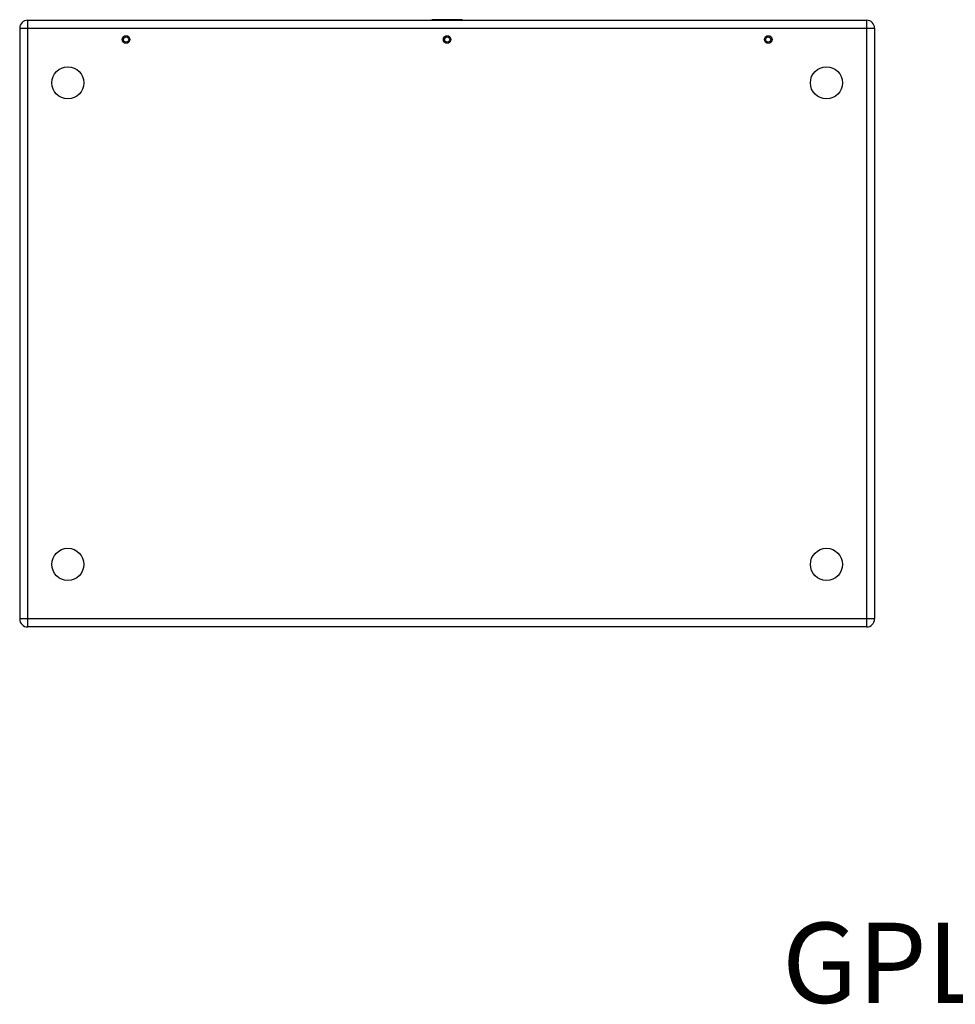
# Model space of a CAD drawing. Units: millimetres. Extents: x 30870 to 49917, y 37114 to 40214.
# Drawn here: x 46560 to 47726, y 37114 to 38341 of the extents above; entities that cross this region are included whole.
import ezdxf

# ---------------------------------------------------------------- set-up
doc = ezdxf.new("R2010")
doc.units = ezdxf.units.MM
doc.header["$LTSCALE"] = 2
doc.styles.add('ARIAL', font='arial.ttf', dxfattribs={"height": 2.5})

msp = doc.modelspace()

# ---------------------------------------------------------------- linework, layer by layer
for p, q in [((46570.25, 37584.39), (46570.25, 38340.39)), ((46570.25, 38340.39), (47615.25, 38340.39)), ((47110.75, 38340.89), (47074.75, 38340.89)), ((47075.5, 38340.89), (47075.5, 38341.09)), ((47075.5, 38341.09), (47083.97, 38341.09)), ((47075.75, 38340.89), (47075.75, 38341.09)), ((47076.59, 38340.89), (47076.59, 38341.09)), ((47078.1, 38340.89), (47078.1, 38341.09)), ((47078.36, 38340.89), (47078.36, 38341.09)), ((47079.41, 38340.89), (47079.41, 38341.09)), ((47079.79, 38340.89), (47079.79, 38341.09)), ((47080.87, 38340.89), (47080.87, 38341.09)), ((47082.14, 38340.89), (47082.14, 38341.09)), ((47083.15, 38340.89), (47083.15, 38341.09)), ((47083.36, 38340.89), (47083.36, 38341.09)), ((47083.53, 38340.89), (47083.53, 38341.09)), ((47083.7, 38340.89), (47083.7, 38341.09)), ((47083.79, 38340.89), (47083.79, 38341.09)), ((47083.83, 38340.89), (47083.83, 38341.09)), ((47083.97, 38340.89), (47083.97, 38341.09)), ((47085.28, 38340.89), (47085.28, 38341.09)), ((47085.28, 38341.09), (47092.2, 38341.09)), ((47085.53, 38340.89), (47085.53, 38341.09)), ((47086.18, 38340.89), (47086.18, 38341.09)), ((47086.23, 38340.89), (47086.23, 38341.09)), ((47086.31, 38340.89), (47086.31, 38341.09)), ((47086.48, 38340.89), (47086.48, 38341.09)), ((47086.65, 38340.89), (47086.65, 38341.09)), ((47086.86, 38340.89), (47086.86, 38341.09)), ((47087.02, 38340.89), (47087.02, 38341.09)), ((47087.24, 38340.89), (47087.24, 38341.09)), ((47087.4, 38340.89), (47087.4, 38341.09)), ((47087.57, 38340.89), (47087.57, 38341.09)), ((47087.66, 38340.89), (47087.66, 38341.09)), ((47087.7, 38340.89), (47087.7, 38341.09)), ((47088.8, 38340.89), (47088.8, 38341.09)), ((47090.05, 38340.89), (47090.05, 38341.09)), ((47090.1, 38340.89), (47090.1, 38341.09)), ((47090.22, 38340.89), (47090.22, 38341.09)), ((47090.43, 38340.89), (47090.43, 38341.09)), ((47090.64, 38340.89), (47090.64, 38341.09)), ((47090.98, 38340.89), (47090.98, 38341.09)), ((47091.19, 38340.89), (47091.19, 38341.09)), ((47091.36, 38340.89), (47091.36, 38341.09)), ((47091.53, 38340.89), (47091.53, 38341.09)), ((47091.61, 38340.89), (47091.61, 38341.09)), ((47091.74, 38340.89), (47091.74, 38341.09)), ((47092.2, 38340.89), (47092.2, 38341.09)), ((47093.43, 38340.89), (47093.43, 38341.09)), ((47093.43, 38341.09), (47102.13, 38341.09)), ((47093.97, 38340.89), (47093.97, 38341.09)), ((47094.64, 38340.89), (47094.64, 38341.09)), ((47094.89, 38340.89), (47094.89, 38341.09)), ((47095.57, 38340.89), (47095.57, 38341.09)), ((47095.62, 38340.89), (47095.62, 38341.09)), ((47097.92, 38340.89), (47097.92, 38341.09)), ((47098.17, 38340.89), (47098.17, 38341.09)), ((47098.89, 38340.89), (47098.89, 38341.09)), ((47099.23, 38340.89), (47099.23, 38341.09)), ((47099.52, 38340.89), (47099.52, 38341.09)), ((47099.68, 38340.89), (47099.68, 38341.09)), ((47100.64, 38340.89), (47100.64, 38341.09)), ((47101.88, 38340.89), (47101.88, 38341.09)), ((47102.13, 38340.89), (47102.13, 38341.09)), ((47103.21, 38340.89), (47103.21, 38341.09)), ((47103.21, 38341.09), (47110.26, 38341.09)), ((47104.49, 38340.89), (47104.49, 38341.09)), ((47104.74, 38340.89), (47104.74, 38341.09)), ((47104.91, 38340.89), (47104.91, 38341.09)), ((47105.75, 38340.89), (47105.75, 38341.09)), ((47105.92, 38340.89), (47105.92, 38341.09)), ((47106.17, 38340.89), (47106.17, 38341.09)), ((47108.08, 38340.89), (47108.08, 38341.09)), ((47108.53, 38340.89), (47108.53, 38341.09)), ((47110.04, 38340.89), (47110.04, 38341.09)), ((47110.26, 38340.89), (47110.26, 38341.09)), ((47615.25, 38340.39), (47615.25, 37584.39)), ((46560.25, 38330.39), (46560.25, 37594.39)), ((46560.25, 38330.39), (47625.25, 38330.39)), ((47625.25, 38330.39), (47625.25, 37594.39)), ((47625.25, 37594.39), (46560.25, 37594.39)), ((47615.25, 37584.39), (46570.25, 37584.39))]:
    msp.add_line(p, q)
for centre, radius in [((46692.75, 38316.39), 4.75), ((46692.75, 38316.39), 3.25), ((47092.75, 38316.39), 4.75), ((47092.75, 38316.39), 3.25), ((47492.75, 38316.39), 4.75), ((47492.75, 38316.39), 3.25), ((46620.25, 38262.39), 20), ((47565.25, 38262.39), 20), ((46620.25, 37662.39), 20), ((47565.25, 37662.39), 20)]:
    msp.add_circle(centre, radius)
for centre, radius, start, end in [((46570.25, 38330.39), 10, 90, 180), ((47074.75, 38338.89), 2, 90, 131.1561), ((47110.75, 38338.89), 2, 48.8439, 90), ((47615.25, 38330.39), 10, 0, 90), ((46570.25, 37594.39), 10, 180, 270), ((47615.25, 37594.39), 10, 270, 0)]:
    msp.add_arc(centre, radius, start, end)

# ---------------------------------------------------------------- texts
at = {"linetype": 'Continuous', "insert": (47509.93, 37215.98), "char_height": 100, "width": 572.4767, "attachment_point": 1, "style": 'ARIAL'}
msp.add_mtext('{\\fSimSun|b0|i0|c134|p2;GPL-218B}', dxfattribs=at)

doc.saveas('drawing.dxf')
